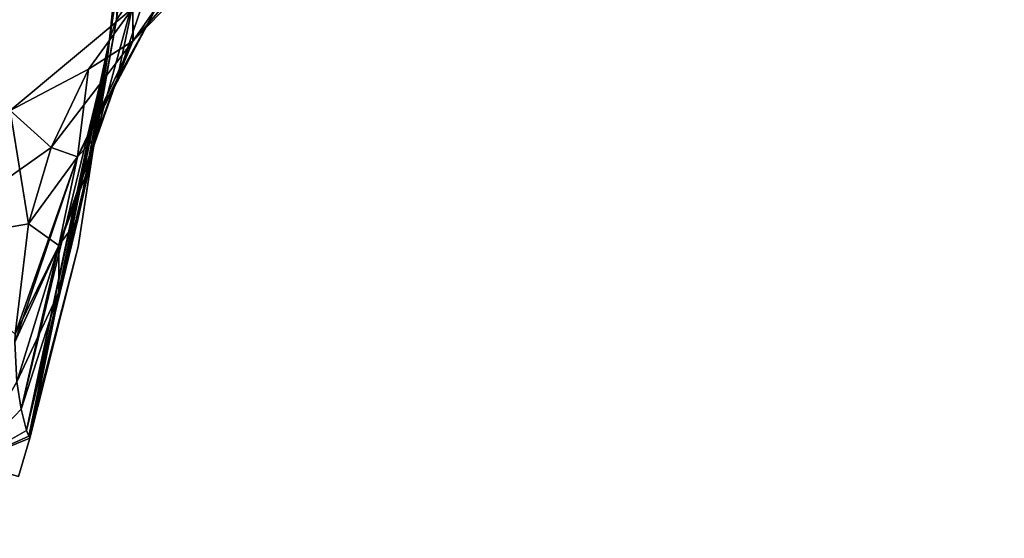
# Model space of a CAD drawing. Units: millimetres. Extents: x -28 to 250, y -28 to 172.
# Drawn here: x 33 to 84, y 88 to 115 of the extents above; entities that cross this region are included whole.
import ezdxf

# ---------------------------------------------------------------- set-up
doc = ezdxf.new("R2010")
doc.units = ezdxf.units.MM
doc.header["$LTSCALE"] = 65.185185
for name, color, linetype in [('101', 7, 'CONTINUOUS'), ('109', 7, 'CONTINUOUS'), ('114', 7, 'CONTINUOUS'), ('115', 7, 'CONTINUOUS'), ('148', 7, 'CONTINUOUS'), ('149', 7, 'CONTINUOUS'), ('150', 7, 'CONTINUOUS'), ('151', 7, 'CONTINUOUS'), ('23', 7, 'CONTINUOUS'), ('24', 7, 'CONTINUOUS'), ('31', 7, 'CONTINUOUS'), ('32', 7, 'CONTINUOUS'), ('33', 7, 'CONTINUOUS'), ('34', 7, 'CONTINUOUS'), ('5', 7, 'CONTINUOUS'), ('6', 7, 'CONTINUOUS'), ('74', 7, 'CONTINUOUS'), ('75', 7, 'CONTINUOUS')]:
    doc.layers.add(name, color=color, linetype=linetype)

msp = doc.modelspace()

# ---------------------------------------------------------------- linework, layer by layer
at = {"layer": '101', "linetype": 'Continuous'}
for points in [[(33.714, 119.798, -13.569), (31.499, 115.028, -14.093), (22.776, 109.808, -16.658), (33.714, 119.798, -13.569)], [(30.602, 119.154, -13.68), (33.714, 119.798, -13.569), (22.776, 109.808, -16.658), (30.602, 119.154, -13.68)]]:
    msp.add_3dface(points, dxfattribs=at)
at = {"layer": '109', "linetype": 'Continuous'}
for points in [[(38.761, 120.611, 2.433), (38.023, 113.594, 2.678), (38.761, 120.611, -2.433), (38.761, 120.611, 2.433)], [(38.761, 120.611, -2.433), (38.023, 113.594, 2.678), (38.023, 113.594, -2.678), (38.761, 120.611, -2.433)], [(38.023, 113.594, 2.678), (37.969, 113.083, 1.283), (38.023, 113.594, -2.678), (38.023, 113.594, 2.678)], [(38.023, 113.594, -2.678), (37.969, 113.083, 1.283), (37.969, 113.083, -1.283), (38.023, 113.594, -2.678)], [(37.969, 113.083, 1.283), (37.953, 112.926), (37.969, 113.083, -1.283), (37.969, 113.083, 1.283)]]:
    msp.add_3dface(points, dxfattribs=at)
at = {"layer": '114', "linetype": 'Continuous'}
for points in [[(38.023, 113.594, 2.678), (38.761, 120.611, 2.433), (39.13, 120.612, 4.313), (38.023, 113.594, 2.678)], [(38.387, 114.589, 4.229), (38.023, 113.594, 2.678), (39.13, 120.612, 4.313), (38.387, 114.589, 4.229)], [(39.371, 116.044, 5.699), (38.387, 114.589, 4.229), (39.13, 120.612, 4.313), (39.371, 116.044, 5.699)]]:
    msp.add_3dface(points, dxfattribs=at)
at = {"layer": '115', "linetype": 'Continuous'}
msp.add_3dface([(38.761, 120.611, -2.433), (38.023, 113.594, -2.678), (38.387, 114.589, -4.229), (38.761, 120.611, -2.433)], dxfattribs=at)
at = {"layer": '148', "linetype": 'Continuous'}
for points in [[(33.765, 93.493, 3.28), (37.969, 113.083, 1.283), (38.023, 113.594, 2.678), (33.765, 93.493, 3.28)], [(33.765, 93.493, 3.28), (38.023, 113.594, 2.678), (37.036, 107.177, 3.323), (33.765, 93.493, 3.28)], [(33.765, 93.493, 3.28), (33.879, 93.197, 1.737), (37.969, 113.083, 1.283), (33.765, 93.493, 3.28)], [(33.879, 93.197, 1.737), (33.926, 93.093), (37.969, 113.083, 1.283), (33.879, 93.197, 1.737)], [(37.969, 113.083, 1.283), (33.926, 93.093), (36.413, 102.913), (37.969, 113.083, 1.283)], [(37.953, 112.926), (37.969, 113.083, 1.283), (36.413, 102.913), (37.953, 112.926)], [(36.406, 104.326, 3.811), (33.765, 93.493, 3.28), (37.036, 107.177, 3.323), (36.406, 104.326, 3.811)], [(35.415, 100.591, 4.561), (33.765, 93.493, 3.28), (36.406, 104.326, 3.811), (35.415, 100.591, 4.561)], [(33.479, 94.574, 5.764), (33.765, 93.493, 3.28), (35.415, 100.591, 4.561), (33.479, 94.574, 5.764)]]:
    msp.add_3dface(points, dxfattribs=at)
at = {"layer": '149', "linetype": 'Continuous'}
for points in [[(42.963, 117.779, 8.31), (42.916, 117.278, 10.109), (39.236, 113.497, 9.425), (42.963, 117.779, 8.31)], [(42.963, 117.779, 8.31), (39.236, 113.497, 9.425), (40.467, 115.258, 7.704), (42.963, 117.779, 8.31)], [(39.371, 116.044, 5.699), (40.308, 117.144, 6.473), (38.43, 111.533, 6.767), (39.371, 116.044, 5.699)], [(40.308, 117.144, 6.473), (40.467, 115.258, 7.704), (38.43, 111.533, 6.767), (40.308, 117.144, 6.473)], [(42.916, 117.278, 10.109), (39.225, 115.188, 11.165), (39.236, 113.497, 9.425), (42.916, 117.278, 10.109)], [(38.387, 114.589, 4.229), (39.371, 116.044, 5.699), (37.327, 108.581, 5.319), (38.387, 114.589, 4.229)], [(39.371, 116.044, 5.699), (38.43, 111.533, 6.767), (37.327, 108.581, 5.319), (39.371, 116.044, 5.699)], [(39.236, 113.497, 9.425), (36.391, 107.545, 8.621), (40.467, 115.258, 7.704), (39.236, 113.497, 9.425)], [(40.467, 115.258, 7.704), (36.391, 107.545, 8.621), (38.43, 111.533, 6.767), (40.467, 115.258, 7.704)], [(39.225, 115.188, 11.165), (36.952, 112.051, 11.001), (39.236, 113.497, 9.425), (39.225, 115.188, 11.165)], [(38.023, 113.594, 2.678), (38.387, 114.589, 4.229), (37.036, 107.177, 3.323), (38.023, 113.594, 2.678)], [(37.036, 107.177, 3.323), (38.387, 114.589, 4.229), (37.327, 108.581, 5.319), (37.036, 107.177, 3.323)], [(36.952, 112.051, 11.001), (35.031, 108.031, 10.864), (39.236, 113.497, 9.425), (36.952, 112.051, 11.001)], [(39.236, 113.497, 9.425), (35.031, 108.031, 10.864), (36.391, 107.545, 8.621), (39.236, 113.497, 9.425)], [(36.391, 107.545, 8.621), (35.429, 102.994, 7.011), (38.43, 111.533, 6.767), (36.391, 107.545, 8.621)], [(38.43, 111.533, 6.767), (35.429, 102.994, 7.011), (37.327, 108.581, 5.319), (38.43, 111.533, 6.767)], [(35.415, 100.591, 4.561), (36.406, 104.326, 3.811), (37.327, 108.581, 5.319), (35.415, 100.591, 4.561)], [(35.429, 102.994, 7.011), (35.415, 100.591, 4.561), (37.327, 108.581, 5.319), (35.429, 102.994, 7.011)], [(36.406, 104.326, 3.811), (37.036, 107.177, 3.323), (37.327, 108.581, 5.319), (36.406, 104.326, 3.811)], [(35.031, 108.031, 10.864), (33.862, 104.11, 10.535), (36.391, 107.545, 8.621), (35.031, 108.031, 10.864)], [(33.172, 98.429, 9.017), (33.169, 98.028, 8.818), (36.391, 107.545, 8.621), (33.172, 98.429, 9.017)], [(36.391, 107.545, 8.621), (33.169, 98.028, 8.818), (35.429, 102.994, 7.011), (36.391, 107.545, 8.621)], [(33.862, 104.11, 10.535), (33.172, 98.429, 9.017), (36.391, 107.545, 8.621), (33.862, 104.11, 10.535)], [(33.169, 98.028, 8.818), (33.27, 95.986, 7.422), (35.429, 102.994, 7.011), (33.169, 98.028, 8.818)], [(33.27, 95.986, 7.422), (33.479, 94.574, 5.764), (35.429, 102.994, 7.011), (33.27, 95.986, 7.422)], [(33.479, 94.574, 5.764), (35.415, 100.591, 4.561), (35.429, 102.994, 7.011), (33.479, 94.574, 5.764)]]:
    msp.add_3dface(points, dxfattribs=at)
at = {"layer": '150', "linetype": 'Continuous'}
for points in [[(38.023, 113.594, -2.678), (37.969, 113.083, -1.283), (37.036, 107.177, -3.323), (38.023, 113.594, -2.678)], [(33.765, 93.493, -3.28), (33.479, 94.574, -5.764), (37.969, 113.083, -1.283), (33.765, 93.493, -3.28)], [(37.969, 113.083, -1.283), (33.479, 94.574, -5.764), (35.415, 100.591, -4.561), (37.969, 113.083, -1.283)], [(33.879, 93.197, -1.737), (33.765, 93.493, -3.28), (37.969, 113.083, -1.283), (33.879, 93.197, -1.737)], [(37.953, 112.926), (33.879, 93.197, -1.737), (37.969, 113.083, -1.283), (37.953, 112.926)], [(33.879, 93.197, -1.737), (37.953, 112.926), (36.413, 102.913), (33.879, 93.197, -1.737)], [(36.406, 104.326, -3.811), (37.969, 113.083, -1.283), (35.415, 100.591, -4.561), (36.406, 104.326, -3.811)], [(37.036, 107.177, -3.323), (37.969, 113.083, -1.283), (36.406, 104.326, -3.811), (37.036, 107.177, -3.323)], [(33.926, 93.093), (33.879, 93.197, -1.737), (36.413, 102.913), (33.926, 93.093)]]:
    msp.add_3dface(points, dxfattribs=at)
at = {"layer": '151', "linetype": 'Continuous'}
for points in [[(40.308, 117.144, -6.473), (39.371, 116.044, -5.699), (38.429, 111.532, -6.767), (40.308, 117.144, -6.473)], [(40.308, 117.144, -6.473), (38.429, 111.532, -6.767), (40.466, 115.257, -7.704), (40.308, 117.144, -6.473)], [(39.225, 115.188, -11.165), (42.909, 117.273, -10.107), (39.231, 113.49, -9.424), (39.225, 115.188, -11.165)], [(39.231, 113.49, -9.424), (42.909, 117.273, -10.107), (40.466, 115.257, -7.704), (39.231, 113.49, -9.424)], [(39.371, 116.044, -5.699), (38.387, 114.589, -4.229), (37.327, 108.581, -5.319), (39.371, 116.044, -5.699)], [(39.371, 116.044, -5.699), (37.327, 108.581, -5.319), (38.429, 111.532, -6.767), (39.371, 116.044, -5.699)], [(36.952, 112.051, -11.001), (39.225, 115.188, -11.165), (39.231, 113.49, -9.424), (36.952, 112.051, -11.001)], [(38.429, 111.532, -6.767), (39.231, 113.49, -9.424), (40.466, 115.257, -7.704), (38.429, 111.532, -6.767)], [(38.387, 114.589, -4.229), (38.023, 113.594, -2.678), (37.327, 108.581, -5.319), (38.387, 114.589, -4.229)], [(36.389, 107.54, -8.62), (36.952, 112.051, -11.001), (39.231, 113.49, -9.424), (36.389, 107.54, -8.62)], [(36.389, 107.54, -8.62), (39.231, 113.49, -9.424), (38.429, 111.532, -6.767), (36.389, 107.54, -8.62)], [(38.023, 113.594, -2.678), (37.036, 107.177, -3.323), (37.327, 108.581, -5.319), (38.023, 113.594, -2.678)], [(35.031, 108.031, -10.864), (36.952, 112.051, -11.001), (36.389, 107.54, -8.62), (35.031, 108.031, -10.864)], [(37.327, 108.581, -5.319), (36.389, 107.54, -8.62), (38.429, 111.532, -6.767), (37.327, 108.581, -5.319)], [(37.036, 107.177, -3.323), (35.428, 102.992, -7.01), (37.327, 108.581, -5.319), (37.036, 107.177, -3.323)], [(35.428, 102.992, -7.01), (36.389, 107.54, -8.62), (37.327, 108.581, -5.319), (35.428, 102.992, -7.01)], [(33.862, 104.11, -10.535), (35.031, 108.031, -10.864), (36.389, 107.54, -8.62), (33.862, 104.11, -10.535)], [(35.428, 102.992, -7.01), (33.862, 104.11, -10.535), (36.389, 107.54, -8.62), (35.428, 102.992, -7.01)], [(37.036, 107.177, -3.323), (36.406, 104.326, -3.811), (35.428, 102.992, -7.01), (37.036, 107.177, -3.323)], [(36.406, 104.326, -3.811), (35.415, 100.591, -4.561), (35.428, 102.992, -7.01), (36.406, 104.326, -3.811)], [(33.172, 98.429, -9.017), (33.862, 104.11, -10.535), (35.428, 102.992, -7.01), (33.172, 98.429, -9.017)], [(33.27, 95.986, -7.422), (33.169, 98.028, -8.818), (35.428, 102.992, -7.01), (33.27, 95.986, -7.422)], [(33.169, 98.028, -8.818), (33.172, 98.429, -9.017), (35.428, 102.992, -7.01), (33.169, 98.028, -8.818)], [(35.415, 100.591, -4.561), (33.27, 95.986, -7.422), (35.428, 102.992, -7.01), (35.415, 100.591, -4.561)], [(33.479, 94.574, -5.764), (33.27, 95.986, -7.422), (35.415, 100.591, -4.561), (33.479, 94.574, -5.764)]]:
    msp.add_3dface(points, dxfattribs=at)
at = {"layer": '23', "linetype": 'Continuous'}
for points in [[(178.616, 135.646, -16.644), (178.649, 135.603, -16.614), (45.892, 32.647, -19.433), (178.616, 135.646, -16.644)], [(178.616, 135.646, -16.644), (45.892, 32.647, -19.433), (113.4, 86.108, -18.228), (178.616, 135.646, -16.644)], [(45.892, 32.647, -19.433), (178.649, 135.603, -16.614), (46.743, 31.586, -19.108), (45.892, 32.647, -19.433)], [(178.649, 135.603, -16.614), (179.317, 134.736, -15.555), (46.743, 31.586, -19.108), (178.649, 135.603, -16.614)], [(46.743, 31.586, -19.108), (179.317, 134.736, -15.555), (112.88, 82.557, -16.982), (46.743, 31.586, -19.108)]]:
    msp.add_3dface(points, dxfattribs=at)
at = {"layer": '24', "linetype": 'Continuous'}
for points in [[(179.317, 134.736, -15.555), (47.402, 30.748, -18.201), (112.88, 82.557, -16.982), (179.317, 134.736, -15.555)], [(47.402, 30.748, -18.201), (179.317, 134.736, -15.555), (48.99, 28.753, -14.056), (47.402, 30.748, -18.201)], [(179.317, 134.736, -15.555), (181.35, 132.211, -8.072), (48.99, 28.753, -14.056), (179.317, 134.736, -15.555)], [(48.99, 28.753, -14.056), (181.35, 132.211, -8.072), (50.148, 27.296, -9.579), (48.99, 28.753, -14.056)], [(50.148, 27.296, -9.579), (181.35, 132.211, -8.072), (50.855, 26.407, -4.855), (50.148, 27.296, -9.579)], [(181.35, 132.211, -8.072), (182.044, 131.35), (50.855, 26.407, -4.855), (181.35, 132.211, -8.072)], [(182.044, 131.35), (116.599, 78.691), (50.855, 26.407, -4.855), (182.044, 131.35)]]:
    msp.add_3dface(points, dxfattribs=at)
at = {"layer": '31', "linetype": 'Continuous'}
for points in [[(42.827, 36.522, -19.128), (42.176, 37.341, -18.286), (175.603, 139.447, -16.469), (42.827, 36.522, -19.128)], [(175.603, 139.447, -16.469), (42.176, 37.341, -18.286), (108.725, 88.659, -17.38), (175.603, 139.447, -16.469)], [(176.111, 138.814, -16.864), (42.827, 36.522, -19.128), (175.603, 139.447, -16.469), (176.111, 138.814, -16.864)], [(43.63, 35.491, -19.429), (42.827, 36.522, -19.128), (176.111, 138.814, -16.864), (43.63, 35.491, -19.429)], [(110.34, 87.238, -18.248), (43.63, 35.491, -19.429), (176.111, 138.814, -16.864), (110.34, 87.238, -18.248)]]:
    msp.add_3dface(points, dxfattribs=at)
at = {"layer": '32', "linetype": 'Continuous'}
for points in [[(105.354, 92.82, -9.41), (38.214, 42.3), (104.183, 94.295), (105.354, 92.82, -9.41)], [(38.734, 41.641, -6.983), (38.214, 42.3), (105.354, 92.82, -9.41), (38.734, 41.641, -6.983)], [(39.232, 41.021, -9.68), (38.734, 41.641, -6.983), (105.354, 92.82, -9.41), (39.232, 41.021, -9.68)], [(40.28, 39.692, -13.608), (39.232, 41.021, -9.68), (105.354, 92.82, -9.41), (40.28, 39.692, -13.608)], [(108.725, 88.659, -17.38), (40.28, 39.692, -13.608), (105.354, 92.82, -9.41), (108.725, 88.659, -17.38)], [(42.176, 37.341, -18.286), (40.28, 39.692, -13.608), (108.725, 88.659, -17.38), (42.176, 37.341, -18.286)]]:
    msp.add_3dface(points, dxfattribs=at)
at = {"layer": '33', "linetype": 'Continuous'}
for points in [[(104.183, 94.295), (38.214, 42.3), (38.735, 41.642, 6.981), (104.183, 94.295)], [(39.23, 41.023, 9.674), (104.183, 94.295), (38.735, 41.642, 6.981), (39.23, 41.023, 9.674)], [(104.183, 94.295), (39.23, 41.023, 9.674), (105.354, 92.82, 9.41), (104.183, 94.295)], [(39.23, 41.023, 9.674), (40.276, 39.696, 13.598), (105.354, 92.82, 9.41), (39.23, 41.023, 9.674)], [(40.276, 39.696, 13.598), (42.176, 37.341, 18.286), (105.354, 92.82, 9.41), (40.276, 39.696, 13.598)], [(105.354, 92.82, 9.41), (42.176, 37.341, 18.286), (108.724, 88.658, 17.38), (105.354, 92.82, 9.41)]]:
    msp.add_3dface(points, dxfattribs=at)
at = {"layer": '34', "linetype": 'Continuous'}
for points in [[(175.603, 139.447, 16.469), (110.492, 90.011, 17.356), (42.827, 36.522, 19.128), (175.603, 139.447, 16.469)], [(175.603, 139.447, 16.469), (42.827, 36.522, 19.128), (176.11, 138.814, 16.864), (175.603, 139.447, 16.469)], [(42.827, 36.522, 19.128), (43.63, 35.491, 19.429), (176.11, 138.814, 16.864), (42.827, 36.522, 19.128)], [(43.63, 35.491, 19.429), (110.34, 87.238, 18.248), (176.11, 138.814, 16.864), (43.63, 35.491, 19.429)], [(110.492, 90.011, 17.356), (108.724, 88.658, 17.38), (42.827, 36.522, 19.128), (110.492, 90.011, 17.356)], [(108.724, 88.658, 17.38), (42.176, 37.341, 18.286), (42.827, 36.522, 19.128), (108.724, 88.658, 17.38)]]:
    msp.add_3dface(points, dxfattribs=at)
at = {"layer": '5', "linetype": 'Continuous'}
for points in [[(50.148, 27.296, 9.579), (179.317, 134.736, 15.555), (48.99, 28.753, 14.056), (50.148, 27.296, 9.579)], [(48.99, 28.753, 14.056), (179.317, 134.736, 15.555), (112.88, 82.557, 16.982), (48.99, 28.753, 14.056)], [(181.35, 132.211, 8.072), (179.317, 134.736, 15.555), (50.148, 27.296, 9.579), (181.35, 132.211, 8.072)], [(50.855, 26.407, 4.855), (181.35, 132.211, 8.072), (50.148, 27.296, 9.579), (50.855, 26.407, 4.855)], [(51.094, 26.107), (181.35, 132.211, 8.072), (50.855, 26.407, 4.855), (51.094, 26.107)], [(116.599, 78.691), (181.35, 132.211, 8.072), (51.094, 26.107), (116.599, 78.691)]]:
    msp.add_3dface(points, dxfattribs=at)
at = {"layer": '6', "linetype": 'Continuous'}
for points in [[(46.742, 31.585, 19.108), (178.616, 135.646, 16.644), (45.892, 32.647, 19.432), (46.742, 31.585, 19.108)], [(45.892, 32.647, 19.432), (178.616, 135.646, 16.644), (110.768, 84.031, 18.276), (45.892, 32.647, 19.432)], [(178.649, 135.604, 16.615), (178.616, 135.646, 16.644), (46.742, 31.585, 19.108), (178.649, 135.604, 16.615)], [(47.402, 30.748, 18.201), (178.649, 135.604, 16.615), (46.742, 31.585, 19.108), (47.402, 30.748, 18.201)], [(47.402, 30.748, 18.201), (112.88, 82.557, 16.982), (178.649, 135.604, 16.615), (47.402, 30.748, 18.201)]]:
    msp.add_3dface(points, dxfattribs=at)
at = {"layer": '74', "linetype": 'Continuous'}
for points in [[(39.225, 115.188, 11.165), (31.499, 115.028, 14.093), (32.919, 109.924, 12.942), (39.225, 115.188, 11.165)], [(39.225, 115.188, 11.165), (32.919, 109.924, 12.942), (36.952, 112.051, 11.001), (39.225, 115.188, 11.165)], [(36.952, 112.051, 11.001), (32.919, 109.924, 12.942), (35.031, 108.031, 10.864), (36.952, 112.051, 11.001)], [(32.919, 109.924, 12.942), (28.031, 103.099, 15.4), (35.031, 108.031, 10.864), (32.919, 109.924, 12.942)], [(35.031, 108.031, 10.864), (28.031, 103.099, 15.4), (33.862, 104.11, 10.535), (35.031, 108.031, 10.864)], [(28.031, 103.099, 15.4), (33.172, 98.429, 9.017), (33.862, 104.11, 10.535), (28.031, 103.099, 15.4)], [(33.27, 95.986, 7.422), (30.864, 91.846, 10.145), (33.479, 94.574, 5.764), (33.27, 95.986, 7.422)], [(33.479, 94.574, 5.764), (30.864, 91.846, 10.145), (33.765, 93.493, 3.28), (33.479, 94.574, 5.764)], [(33.765, 93.493, 3.28), (30.864, 91.846, 10.145), (33.879, 93.197, 1.737), (33.765, 93.493, 3.28)], [(30.864, 91.846, 10.145), (33.926, 93.093), (33.879, 93.197, 1.737), (30.864, 91.846, 10.145)], [(33.343, 91.119), (33.926, 93.093), (30.864, 91.846, 10.145), (33.343, 91.119)]]:
    msp.add_3dface(points, dxfattribs=at)
at = {"layer": '75', "linetype": 'Continuous'}
for points in [[(39.225, 115.188, -11.165), (32.919, 109.924, -12.942), (31.499, 115.028, -14.093), (39.225, 115.188, -11.165)], [(39.225, 115.188, -11.165), (36.952, 112.051, -11.001), (32.919, 109.924, -12.942), (39.225, 115.188, -11.165)], [(36.952, 112.051, -11.001), (35.031, 108.031, -10.864), (32.919, 109.924, -12.942), (36.952, 112.051, -11.001)], [(32.919, 109.924, -12.942), (33.862, 104.11, -10.535), (28.031, 103.099, -15.4), (32.919, 109.924, -12.942)], [(35.031, 108.031, -10.864), (33.862, 104.11, -10.535), (32.919, 109.924, -12.942), (35.031, 108.031, -10.864)], [(33.862, 104.11, -10.535), (33.172, 98.429, -9.017), (28.031, 103.099, -15.4), (33.862, 104.11, -10.535)], [(33.27, 95.986, -7.422), (33.479, 94.574, -5.764), (30.864, 91.846, -10.145), (33.27, 95.986, -7.422)], [(33.479, 94.574, -5.764), (33.765, 93.493, -3.28), (30.864, 91.846, -10.145), (33.479, 94.574, -5.764)], [(33.765, 93.493, -3.28), (33.879, 93.197, -1.737), (30.864, 91.846, -10.145), (33.765, 93.493, -3.28)], [(33.879, 93.197, -1.737), (33.926, 93.093), (30.864, 91.846, -10.145), (33.879, 93.197, -1.737)], [(33.926, 93.093), (33.343, 91.119), (30.864, 91.846, -10.145), (33.926, 93.093)]]:
    msp.add_3dface(points, dxfattribs=at)

doc.saveas('drawing.dxf')
